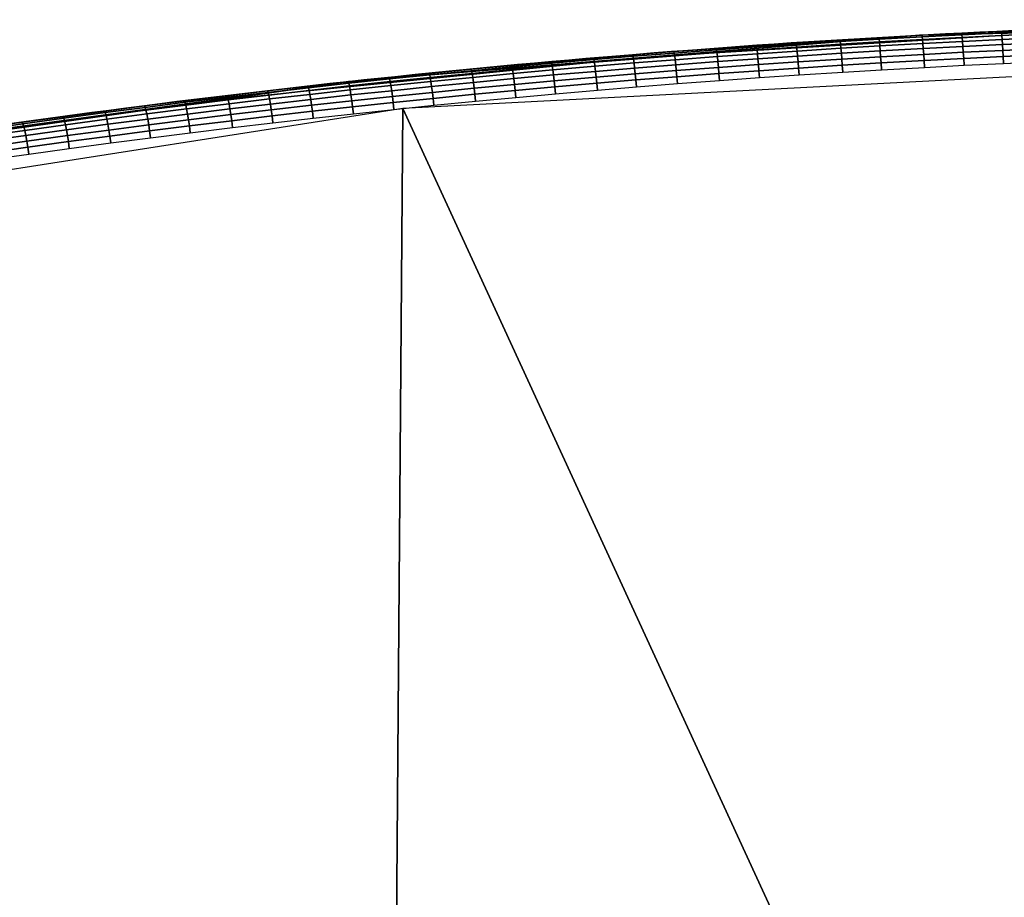
# Model space of a CAD drawing. Extents: x -10.6 to 10.6, y -0.8 to 21.6.
# Drawn here: x -2.2 to -0.7, y 15.6 to 17 of the extents above; entities that cross this region are included whole.
import ezdxf

# ---------------------------------------------------------------- set-up
doc = ezdxf.new("R2010")
doc.units = 0
doc.header["$MEASUREMENT"] = 0
doc.layers.add('IGES_LEVEL_0', color=7, linetype='CONTINUOUS')

msp = doc.modelspace()

# ---------------------------------------------------------------- meshes
at = {"layer": 'IGES_LEVEL_0'}
mesh = msp.add_polyface(dxfattribs=at)
corners = [(-7.271, 15.1848, 24.3962), (7.271, 15.1845, 24.3873), (6.908, 15.369, 24.3915), (6.1692, 15.7048, 24.2874), (5.792, 15.8582, 24.2174), (5.0148, 16.1395, 24.0877), (4.2216, 16.3804, 23.9753), (3.4034, 16.5825, 23.88), (2.5737, 16.7412, 23.8045), (1.7282, 16.8565, 23.7493), (0.8766, 16.9264, 23.7156), (0.0073, 16.9505, 23.704), (-0.0073, 16.9505, 23.704), (-0.6418, 16.9376, 23.7103), (-1.2748, 16.8995, 23.7287), (-1.9057, 16.8361, 23.7591), (-2.5338, 16.7476, 23.8014), (-3.3721, 16.5893, 23.8768), (-4.1977, 16.387, 23.9723), (-5.0089, 16.1414, 24.0869), (-5.8043, 15.8534, 24.2196), (-6.5882, 15.5206, 24.3623), (-6.9314, 15.3575, 24.3927), (-7.271, 15.1845, 24.3873), (-7.271, 15.1897, 24.5366), (-6.9083, 15.3741, 24.5416), (-6.1668, 15.711, 24.4353), (-5.7886, 15.8648, 24.3653), (-5.0095, 16.1465, 24.2358), (-4.2144, 16.3876, 24.1236), (-3.3941, 16.5898, 24.0285), (-2.5623, 16.7482, 23.9533), (-1.7148, 16.8632, 23.8983), (-0.8612, 16.9325, 23.8651), (-0.003, 16.9558, 23.8539), (0.8538, 16.9329, 23.865), (1.7076, 16.864, 23.898), (2.5566, 16.7492, 23.9528), (3.3965, 16.5892, 24.0288), (4.2235, 16.3851, 24.1248), (5.0361, 16.1376, 24.24), (5.8327, 15.8474, 24.3733), (6.601, 15.5199, 24.5133), (6.9378, 15.3596, 24.5428), (7.271, 15.1897, 24.5366)]
mesh.append_faces([[corners[k] for k in face] for face in [(1, 2, 43), (2, 3, 42), (3, 4, 41), (4, 5, 40), (5, 6, 39), (6, 7, 38), (7, 8, 38), (8, 9, 37), (9, 10, 36), (10, 11, 34), (12, 13, 34), (13, 14, 33), (14, 15, 32), (15, 16, 31), (16, 17, 31), (17, 18, 30), (18, 19, 29), (19, 20, 28), (20, 21, 27), (21, 22, 25), (22, 23, 0), (24, 25, 22), (25, 26, 21), (26, 27, 21), (27, 28, 20), (28, 29, 19), (29, 30, 18), (30, 31, 17), (31, 32, 15), (32, 33, 14), (33, 34, 13), (34, 35, 10), (35, 36, 10), (36, 37, 9), (37, 38, 8), (38, 39, 6), (39, 40, 5), (40, 41, 4), (41, 42, 3), (42, 43, 2), (43, 44, 1), (11, 12, 34), (0, 24, 22)]])
mesh = msp.add_polyface(dxfattribs=at)
corners = [(-0.9185, 16.8913, 23.917), (-0.9179, 16.8809, 23.9185), (-0.8535, 16.8845, 23.9167), (-0.8541, 16.8949, 23.9153), (-0.9765, 16.8878, 23.9187), (-0.9758, 16.8775, 23.9201), (-1.0419, 16.8836, 23.9207), (-1.0411, 16.8733, 23.9221), (-0.9192, 16.9004, 23.9138), (-0.8546, 16.904, 23.912), (-0.9772, 16.8969, 23.9155), (-1.0426, 16.8927, 23.9175), (-0.9198, 16.9091, 23.9086), (-0.8553, 16.9127, 23.9068), (-0.9778, 16.9056, 23.9102), (-1.0433, 16.9014, 23.9123), (-0.8558, 16.9203, 23.8998), (-0.796, 16.9158, 23.9053), (-0.7966, 16.9234, 23.8983), (-0.9204, 16.9167, 23.9015), (-0.9785, 16.9132, 23.9032), (-1.044, 16.909, 23.9052), (-0.8564, 16.9262, 23.8915), (-0.7971, 16.9293, 23.89), (-0.921, 16.9226, 23.8932), (-0.9791, 16.9191, 23.8949), (-1.0447, 16.9149, 23.8969), (-0.8568, 16.9303, 23.8822), (-0.7975, 16.9334, 23.8807), (-0.9215, 16.9267, 23.8839), (-0.9797, 16.9232, 23.8856), (-1.0453, 16.919, 23.8876), (-0.8572, 16.9325, 23.8718), (-0.7979, 16.9356, 23.8703), (-0.9219, 16.9288, 23.8735), (-0.9801, 16.9254, 23.8752), (-0.8222, 16.9346, 23.8642), (-0.8479, 16.9332, 23.8648), (-0.8735, 16.9318, 23.8655), (-0.8991, 16.9304, 23.8662), (-0.9248, 16.9289, 23.8669), (-0.9504, 16.9274, 23.8676), (-0.976, 16.9259, 23.8683), (-1.0016, 16.9243, 23.8691), (-1.0457, 16.9212, 23.8772)]
mesh.append_faces([[corners[k] for k in face] for face in [(0, 1, 2, 3), (4, 5, 1, 0), (6, 7, 5, 4), (8, 0, 3, 9), (10, 4, 0, 8), (11, 6, 4, 10), (12, 8, 9, 13), (14, 10, 8, 12), (15, 11, 10, 14), (16, 13, 17, 18), (19, 12, 13, 16), (20, 14, 12, 19), (21, 15, 14, 20), (22, 16, 18, 23), (24, 19, 16, 22), (25, 20, 19, 24), (26, 21, 20, 25), (27, 22, 23, 28), (29, 24, 22, 27), (30, 25, 24, 29), (31, 26, 25, 30), (32, 27, 28, 33), (34, 29, 27, 32), (35, 30, 29, 34), (36, 37, 32), (37, 38, 32), (38, 39, 32), (39, 40, 34), (40, 41, 34), (41, 42, 35), (42, 43, 35), (32, 33, 36), (34, 32, 39), (35, 34, 41), (44, 35, 43)]])
mesh = msp.add_polyface(dxfattribs=at)
corners = [(-0.6731, 16.9036, 23.9111), (-0.6726, 16.8933, 23.9125), (-0.6094, 16.8958, 23.9113), (-0.6098, 16.9062, 23.9098), (-0.736, 16.9008, 23.9124), (-0.7355, 16.8905, 23.9139), (-0.7949, 16.898, 23.9138), (-0.7944, 16.8876, 23.9152), (-0.8541, 16.8949, 23.9153), (-0.8535, 16.8845, 23.9167), (-0.6736, 16.9127, 23.9078), (-0.6103, 16.9153, 23.9066), (-0.7365, 16.9099, 23.9092), (-0.7955, 16.9071, 23.9106), (-0.8546, 16.904, 23.912), (-0.674, 16.9214, 23.9026), (-0.6107, 16.924, 23.9014), (-0.7371, 16.9186, 23.904), (-0.796, 16.9158, 23.9053), (-0.8553, 16.9127, 23.9068), (-0.6745, 16.9291, 23.8956), (-0.6111, 16.9316, 23.8943), (-0.7376, 16.9263, 23.8969), (-0.7966, 16.9234, 23.8983), (-0.6749, 16.935, 23.8872), (-0.6115, 16.9375, 23.886), (-0.738, 16.9322, 23.8886), (-0.7971, 16.9293, 23.89), (-0.6753, 16.939, 23.878), (-0.6118, 16.9416, 23.8767), (-0.7384, 16.9362, 23.8793), (-0.7975, 16.9334, 23.8807), (-0.6756, 16.9412, 23.8676), (-0.6121, 16.9438, 23.8663), (-0.7388, 16.9384, 23.8689), (-0.7979, 16.9356, 23.8703), (-0.6426, 16.9428, 23.8602), (-0.6683, 16.9418, 23.8607), (-0.694, 16.9407, 23.8612), (-0.7196, 16.9395, 23.8618), (-0.7453, 16.9383, 23.8623), (-0.7709, 16.9371, 23.8629), (-0.7966, 16.9359, 23.8635), (-0.8222, 16.9346, 23.8642)]
mesh.append_faces([[corners[k] for k in face] for face in [(0, 1, 2, 3), (4, 5, 1, 0), (6, 7, 5, 4), (8, 9, 7, 6), (10, 0, 3, 11), (12, 4, 0, 10), (13, 6, 4, 12), (14, 8, 6, 13), (15, 10, 11, 16), (17, 12, 10, 15), (18, 13, 12, 17), (19, 14, 13, 18), (20, 15, 16, 21), (22, 17, 15, 20), (23, 18, 17, 22), (24, 20, 21, 25), (26, 22, 20, 24), (27, 23, 22, 26), (28, 24, 25, 29), (30, 26, 24, 28), (31, 27, 26, 30), (32, 28, 29, 33), (34, 30, 28, 32), (35, 31, 30, 34), (36, 37, 32), (37, 38, 32), (38, 39, 32), (39, 40, 34), (40, 41, 34), (41, 42, 35), (42, 43, 35), (32, 33, 36), (34, 32, 39), (35, 34, 41)]])
mesh = msp.add_polyface(dxfattribs=at)
corners = [(-1.101, 16.8796, 23.9226), (-1.1002, 16.8693, 23.9241), (-1.0411, 16.8733, 23.9221), (-1.0419, 16.8836, 23.9207), (-1.1608, 16.8753, 23.9247), (-1.16, 16.865, 23.9261), (-1.2237, 16.8706, 23.927), (-1.2229, 16.8603, 23.9284), (-1.1017, 16.8887, 23.9194), (-1.0426, 16.8927, 23.9175), (-1.1616, 16.8844, 23.9215), (-1.2246, 16.8797, 23.9238), (-1.1025, 16.8974, 23.9142), (-1.0433, 16.9014, 23.9123), (-1.1624, 16.8931, 23.9163), (-1.2254, 16.8884, 23.9185), (-1.1032, 16.905, 23.9072), (-1.044, 16.909, 23.9052), (-1.1632, 16.9007, 23.9092), (-1.2263, 16.896, 23.9115), (-1.1039, 16.9109, 23.8988), (-1.0447, 16.9149, 23.8969), (-1.1639, 16.9066, 23.9009), (-1.227, 16.9019, 23.9032), (-1.1045, 16.915, 23.8896), (-1.0453, 16.919, 23.8876), (-1.1646, 16.9107, 23.8917), (-1.2277, 16.9059, 23.894), (-1.0457, 16.9212, 23.8772), (-0.9797, 16.9232, 23.8856), (-0.9801, 16.9254, 23.8752), (-1.105, 16.9172, 23.8792), (-1.1651, 16.9129, 23.8813), (-1.2283, 16.9081, 23.8835), (-1.0016, 16.9243, 23.8691), (-1.0272, 16.9226, 23.8699), (-1.0528, 16.921, 23.8707), (-1.0784, 16.9192, 23.8715), (-1.104, 16.9175, 23.8724), (-1.1296, 16.9157, 23.8732), (-1.1552, 16.9138, 23.8741), (-1.1808, 16.912, 23.875), (-1.2064, 16.91, 23.876), (-1.232, 16.9081, 23.8769), (-1.2575, 16.9061, 23.8779)]
mesh.append_faces([[corners[k] for k in face] for face in [(0, 1, 2, 3), (4, 5, 1, 0), (6, 7, 5, 4), (8, 0, 3, 9), (10, 4, 0, 8), (11, 6, 4, 10), (12, 8, 9, 13), (14, 10, 8, 12), (15, 11, 10, 14), (16, 12, 13, 17), (18, 14, 12, 16), (19, 15, 14, 18), (20, 16, 17, 21), (22, 18, 16, 20), (23, 19, 18, 22), (24, 20, 21, 25), (26, 22, 20, 24), (27, 23, 22, 26), (28, 25, 29, 30), (31, 24, 25, 28), (32, 26, 24, 31), (33, 27, 26, 32), (34, 35, 28), (35, 36, 28), (36, 37, 28), (37, 38, 31), (38, 39, 31), (39, 40, 32), (40, 41, 32), (41, 42, 32), (42, 43, 33), (43, 44, 33), (31, 28, 37), (32, 31, 39), (33, 32, 42)]])
mesh = msp.add_polyface(dxfattribs=at)
corners = [(-7.3863, 2.6092, 25.1868), (-5.5333, 2.5972, 24.8421), (-3.7365, 2.5889, 24.6043), (-1.8866, 2.5837, 24.4564), (0, 2.5819, 24.4059), (-7.0899, 6.2363, 25.0012), (-5.3101, 6.2252, 24.6824), (-3.5853, 6.2175, 24.4625), (-1.8101, 6.2127, 24.3258), (0, 6.2111, 24.2792), (-6.8049, 9.7239, 24.8227), (-5.0955, 9.7136, 24.5289), (-3.4399, 9.7065, 24.3262), (-1.7365, 9.7021, 24.2003), (0, 9.7006, 24.1573), (-6.5131, 13.2951, 24.6399), (-4.8757, 13.2857, 24.3716), (-3.2909, 13.2792, 24.1867), (-1.6611, 13.2752, 24.0718), (0, 13.2738, 24.0325), (0, 16.9076, 23.9056), (-6.3259, 15.5863, 24.5226), (-4.8111, 16.158, 24.2604), (-3.2421, 16.5719, 24.0661), (-1.6335, 16.8231, 23.9463), (-0.0035, 16.9076, 23.9056)]
mesh.append_faces([[corners[k] for k in face] for face in [(6, 5, 0, 1), (7, 6, 1, 2), (8, 7, 2, 3), (9, 8, 3, 4), (11, 10, 5, 6), (12, 11, 6, 7), (13, 12, 7, 8), (14, 13, 8, 9), (16, 15, 10, 11), (17, 16, 11, 12), (18, 17, 12, 13), (19, 18, 13, 14), (21, 16, 22), (22, 17, 23), (23, 18, 24), (24, 19, 25), (25, 19, 20), (15, 16, 21), (17, 22, 16), (18, 23, 17), (19, 24, 18)]])
mesh = msp.add_polyface(dxfattribs=at)
corners = [(-1.2852, 16.8657, 23.9293), (-1.2843, 16.8554, 23.9307), (-1.2229, 16.8603, 23.9284), (-1.2237, 16.8706, 23.927), (-1.3434, 16.8609, 23.9317), (-1.3425, 16.8505, 23.9331), (-1.4062, 16.8554, 23.9343), (-1.4053, 16.8451, 23.9357), (-1.4654, 16.85, 23.9369), (-1.4644, 16.8397, 23.9383), (-1.286, 16.8748, 23.9261), (-1.2246, 16.8797, 23.9238), (-1.3443, 16.8699, 23.9284), (-1.4072, 16.8645, 23.9311), (-1.4664, 16.8591, 23.9337), (-1.287, 16.8835, 23.9209), (-1.2254, 16.8884, 23.9185), (-1.3452, 16.8786, 23.9232), (-1.4082, 16.8732, 23.9259), (-1.4675, 16.8678, 23.9285), (-1.2878, 16.8911, 23.9139), (-1.2263, 16.896, 23.9115), (-1.3462, 16.8862, 23.9162), (-1.4092, 16.8808, 23.9189), (-1.4685, 16.8754, 23.9215), (-1.2886, 16.897, 23.9056), (-1.227, 16.9019, 23.9032), (-1.347, 16.8921, 23.9079), (-1.41, 16.8866, 23.9106), (-1.2893, 16.9011, 23.8963), (-1.2277, 16.9059, 23.894), (-1.3477, 16.8962, 23.8987), (-1.4108, 16.8907, 23.9013), (-1.2899, 16.9032, 23.8859), (-1.2283, 16.9081, 23.8835), (-1.3484, 16.8984, 23.8883), (-1.4114, 16.8929, 23.8909), (-1.2575, 16.9061, 23.8779), (-1.2831, 16.904, 23.8788), (-1.3087, 16.9019, 23.8798), (-1.3342, 16.8998, 23.8809), (-1.3598, 16.8976, 23.8819), (-1.3853, 16.8954, 23.883), (-1.4109, 16.8932, 23.8841), (-1.4364, 16.8909, 23.8852)]
mesh.append_faces([[corners[k] for k in face] for face in [(0, 1, 2, 3), (4, 5, 1, 0), (6, 7, 5, 4), (8, 9, 7, 6), (10, 0, 3, 11), (12, 4, 0, 10), (13, 6, 4, 12), (14, 8, 6, 13), (15, 10, 11, 16), (17, 12, 10, 15), (18, 13, 12, 17), (19, 14, 13, 18), (20, 15, 16, 21), (22, 17, 15, 20), (23, 18, 17, 22), (24, 19, 18, 23), (25, 20, 21, 26), (27, 22, 20, 25), (28, 23, 22, 27), (29, 25, 26, 30), (31, 27, 25, 29), (32, 28, 27, 31), (33, 29, 30, 34), (35, 31, 29, 33), (36, 32, 31, 35), (37, 38, 33), (38, 39, 33), (39, 40, 35), (40, 41, 35), (41, 42, 35), (42, 43, 36), (43, 44, 36), (33, 34, 37), (35, 33, 39), (36, 35, 42)]])
mesh = msp.add_polyface(dxfattribs=at)
corners = [(-1.5256, 16.8443, 23.9396), (-1.5246, 16.834, 23.941), (-1.4644, 16.8397, 23.9383), (-1.4654, 16.85, 23.9369), (-1.5882, 16.8381, 23.9426), (-1.5871, 16.8278, 23.944), (-1.6478, 16.832, 23.9455), (-1.6467, 16.8217, 23.9469), (-1.5267, 16.8534, 23.9364), (-1.4664, 16.8591, 23.9337), (-1.5892, 16.8472, 23.9394), (-1.6489, 16.8411, 23.9423), (-1.5278, 16.8621, 23.9312), (-1.4675, 16.8678, 23.9285), (-1.5904, 16.8559, 23.9342), (-1.6501, 16.8497, 23.9371), (-1.5288, 16.8696, 23.9242), (-1.4685, 16.8754, 23.9215), (-1.5915, 16.8635, 23.9272), (-1.6513, 16.8573, 23.9301), (-1.4694, 16.8812, 23.9132), (-1.4092, 16.8808, 23.9189), (-1.41, 16.8866, 23.9106), (-1.5298, 16.8755, 23.9159), (-1.5925, 16.8693, 23.9189), (-1.6523, 16.8632, 23.9219), (-1.4702, 16.8853, 23.9039), (-1.4108, 16.8907, 23.9013), (-1.5306, 16.8796, 23.9067), (-1.5933, 16.8734, 23.9096), (-1.6532, 16.8673, 23.9126), (-1.4708, 16.8875, 23.8935), (-1.4114, 16.8929, 23.8909), (-1.5313, 16.8817, 23.8963), (-1.594, 16.8756, 23.8993), (-1.4364, 16.8909, 23.8852), (-1.462, 16.8886, 23.8863), (-1.4875, 16.8862, 23.8874), (-1.513, 16.8838, 23.8886), (-1.5385, 16.8813, 23.8897), (-1.5641, 16.8788, 23.8909), (-1.5896, 16.8763, 23.8922), (-1.6151, 16.8737, 23.8934), (-1.6539, 16.8694, 23.9022)]
mesh.append_faces([[corners[k] for k in face] for face in [(0, 1, 2, 3), (4, 5, 1, 0), (6, 7, 5, 4), (8, 0, 3, 9), (10, 4, 0, 8), (11, 6, 4, 10), (12, 8, 9, 13), (14, 10, 8, 12), (15, 11, 10, 14), (16, 12, 13, 17), (18, 14, 12, 16), (19, 15, 14, 18), (20, 17, 21, 22), (23, 16, 17, 20), (24, 18, 16, 23), (25, 19, 18, 24), (26, 20, 22, 27), (28, 23, 20, 26), (29, 24, 23, 28), (30, 25, 24, 29), (31, 26, 27, 32), (33, 28, 26, 31), (34, 29, 28, 33), (35, 36, 31), (36, 37, 31), (37, 38, 31), (38, 39, 33), (39, 40, 33), (40, 41, 34), (41, 42, 34), (31, 32, 35), (33, 31, 38), (34, 33, 40), (43, 34, 42)]])
mesh = msp.add_polyface(dxfattribs=at)
corners = [(-1.7086, 16.8255, 23.9486), (-1.7074, 16.8152, 23.95), (-1.6467, 16.8217, 23.9469), (-1.6478, 16.832, 23.9455), (-1.7686, 16.8189, 23.9518), (-1.7674, 16.8086, 23.9532), (-1.829, 16.812, 23.9551), (-1.8277, 16.8017, 23.9565), (-1.7097, 16.8346, 23.9454), (-1.6489, 16.8411, 23.9423), (-1.7698, 16.828, 23.9486), (-1.8302, 16.821, 23.9519), (-1.711, 16.8433, 23.9403), (-1.6501, 16.8497, 23.9371), (-1.771, 16.8366, 23.9434), (-1.8315, 16.8297, 23.9468), (-1.7121, 16.8508, 23.9333), (-1.6513, 16.8573, 23.9301), (-1.7723, 16.8442, 23.9364), (-1.8328, 16.8373, 23.9398), (-1.7132, 16.8567, 23.925), (-1.6523, 16.8632, 23.9219), (-1.7734, 16.8501, 23.9282), (-1.8339, 16.8432, 23.9315), (-1.7141, 16.8608, 23.9157), (-1.6532, 16.8673, 23.9126), (-1.7743, 16.8541, 23.9189), (-1.8349, 16.8472, 23.9223), (-1.6539, 16.8694, 23.9022), (-1.5933, 16.8734, 23.9096), (-1.594, 16.8756, 23.8993), (-1.7149, 16.8629, 23.9053), (-1.7751, 16.8563, 23.9085), (-1.8357, 16.8494, 23.9119), (-1.6151, 16.8737, 23.8934), (-1.6406, 16.8711, 23.8947), (-1.6661, 16.8684, 23.8959), (-1.6916, 16.8657, 23.8972), (-1.717, 16.863, 23.8985), (-1.7425, 16.8602, 23.8999), (-1.768, 16.8574, 23.9012), (-1.7935, 16.8545, 23.9026), (-1.8189, 16.8516, 23.904), (-1.8444, 16.8486, 23.9054), (-1.8698, 16.8456, 23.9068)]
mesh.append_faces([[corners[k] for k in face] for face in [(0, 1, 2, 3), (4, 5, 1, 0), (6, 7, 5, 4), (8, 0, 3, 9), (10, 4, 0, 8), (11, 6, 4, 10), (12, 8, 9, 13), (14, 10, 8, 12), (15, 11, 10, 14), (16, 12, 13, 17), (18, 14, 12, 16), (19, 15, 14, 18), (20, 16, 17, 21), (22, 18, 16, 20), (23, 19, 18, 22), (24, 20, 21, 25), (26, 22, 20, 24), (27, 23, 22, 26), (28, 25, 29, 30), (31, 24, 25, 28), (32, 26, 24, 31), (33, 27, 26, 32), (34, 35, 28), (35, 36, 28), (36, 37, 28), (37, 38, 31), (38, 39, 31), (39, 40, 32), (40, 41, 32), (41, 42, 33), (42, 43, 33), (43, 44, 33), (31, 28, 37), (32, 31, 39), (33, 32, 41)]])
mesh = msp.add_polyface(dxfattribs=at)
corners = [(-1.8894, 16.8048, 23.9585), (-1.888, 16.7946, 23.9599), (-1.8277, 16.8017, 23.9565), (-1.829, 16.812, 23.9551), (-1.9527, 16.7971, 23.9623), (-1.9513, 16.7868, 23.9636), (-2.0122, 16.7896, 23.9659), (-2.0108, 16.7793, 23.9672), (-2.0717, 16.7819, 23.9696), (-2.0703, 16.7716, 23.9709), (-1.8906, 16.8139, 23.9554), (-1.8302, 16.821, 23.9519), (-1.954, 16.8062, 23.9591), (-2.0135, 16.7987, 23.9627), (-2.0731, 16.7909, 23.9664), (-1.892, 16.8226, 23.9502), (-1.8315, 16.8297, 23.9468), (-1.9554, 16.8148, 23.9539), (-2.0149, 16.8073, 23.9575), (-2.0746, 16.7996, 23.9612), (-1.8933, 16.8301, 23.9432), (-1.8328, 16.8373, 23.9398), (-1.9567, 16.8224, 23.9469), (-2.0163, 16.8149, 23.9505), (-2.076, 16.8071, 23.9543), (-1.8945, 16.836, 23.9349), (-1.8339, 16.8432, 23.9315), (-1.958, 16.8282, 23.9387), (-2.0176, 16.8207, 23.9423), (-1.8955, 16.84, 23.9257), (-1.8349, 16.8472, 23.9223), (-1.959, 16.8323, 23.9294), (-2.0187, 16.8248, 23.933), (-1.8963, 16.8422, 23.9153), (-1.8357, 16.8494, 23.9119), (-1.9599, 16.8344, 23.919), (-2.0196, 16.8269, 23.9227), (-1.8698, 16.8456, 23.9068), (-1.8953, 16.8426, 23.9083), (-1.9207, 16.8395, 23.9097), (-1.9462, 16.8364, 23.9112), (-1.9716, 16.8333, 23.9127), (-1.997, 16.8301, 23.9143), (-2.0224, 16.8268, 23.9158), (-2.0478, 16.8236, 23.9174)]
mesh.append_faces([[corners[k] for k in face] for face in [(0, 1, 2, 3), (4, 5, 1, 0), (6, 7, 5, 4), (8, 9, 7, 6), (10, 0, 3, 11), (12, 4, 0, 10), (13, 6, 4, 12), (14, 8, 6, 13), (15, 10, 11, 16), (17, 12, 10, 15), (18, 13, 12, 17), (19, 14, 13, 18), (20, 15, 16, 21), (22, 17, 15, 20), (23, 18, 17, 22), (24, 19, 18, 23), (25, 20, 21, 26), (27, 22, 20, 25), (28, 23, 22, 27), (29, 25, 26, 30), (31, 27, 25, 29), (32, 28, 27, 31), (33, 29, 30, 34), (35, 31, 29, 33), (36, 32, 31, 35), (37, 38, 33), (38, 39, 33), (39, 40, 35), (40, 41, 35), (41, 42, 35), (42, 43, 36), (43, 44, 36), (33, 34, 37), (35, 33, 39), (36, 35, 42)]])
mesh = msp.add_polyface(dxfattribs=at)
corners = [(-2.1336, 16.7736, 23.9735), (-2.1322, 16.7633, 23.9749), (-2.0703, 16.7716, 23.9709), (-2.0717, 16.7819, 23.9696), (-2.1944, 16.7652, 23.9775), (-2.1929, 16.7549, 23.9789), (-2.2532, 16.7568, 23.9815), (-2.2517, 16.7466, 23.9829), (-2.1351, 16.7826, 23.9704), (-2.0731, 16.7909, 23.9664), (-2.1959, 16.7742, 23.9744), (-2.2547, 16.7659, 23.9784), (-2.1366, 16.7912, 23.9652), (-2.0746, 16.7996, 23.9612), (-2.1974, 16.7829, 23.9692), (-2.2563, 16.7745, 23.9732), (-2.1381, 16.7988, 23.9582), (-2.076, 16.8071, 23.9543), (-2.1989, 16.7904, 23.9623), (-2.2579, 16.782, 23.9663), (-2.0773, 16.813, 23.946), (-2.0163, 16.8149, 23.9505), (-2.0176, 16.8207, 23.9423), (-2.1394, 16.8047, 23.95), (-2.2003, 16.7963, 23.954), (-2.2593, 16.7879, 23.958), (-2.0784, 16.817, 23.9368), (-2.0187, 16.8248, 23.933), (-2.1405, 16.8087, 23.9408), (-2.2015, 16.8003, 23.9448), (-2.2605, 16.7919, 23.9488), (-2.0794, 16.8192, 23.9264), (-2.0196, 16.8269, 23.9227), (-2.1415, 16.8108, 23.9304), (-2.2025, 16.8024, 23.9344), (-2.2615, 16.7941, 23.9384), (-2.0478, 16.8236, 23.9174), (-2.0732, 16.8202, 23.919), (-2.0986, 16.8169, 23.9206), (-2.124, 16.8135, 23.9222), (-2.1494, 16.8101, 23.9238), (-2.1748, 16.8066, 23.9255), (-2.2002, 16.8031, 23.9272), (-2.2256, 16.7995, 23.9289)]
mesh.append_faces([[corners[k] for k in face] for face in [(0, 1, 2, 3), (4, 5, 1, 0), (6, 7, 5, 4), (8, 0, 3, 9), (10, 4, 0, 8), (11, 6, 4, 10), (12, 8, 9, 13), (14, 10, 8, 12), (15, 11, 10, 14), (16, 12, 13, 17), (18, 14, 12, 16), (19, 15, 14, 18), (20, 17, 21, 22), (23, 16, 17, 20), (24, 18, 16, 23), (25, 19, 18, 24), (26, 20, 22, 27), (28, 23, 20, 26), (29, 24, 23, 28), (30, 25, 24, 29), (31, 26, 27, 32), (33, 28, 26, 31), (34, 29, 28, 33), (35, 30, 29, 34), (36, 37, 31), (37, 38, 31), (38, 39, 33), (39, 40, 33), (40, 41, 33), (41, 42, 34), (42, 43, 34), (31, 32, 36), (33, 31, 38), (34, 33, 41), (35, 34, 43)]])

doc.saveas('drawing.dxf')
